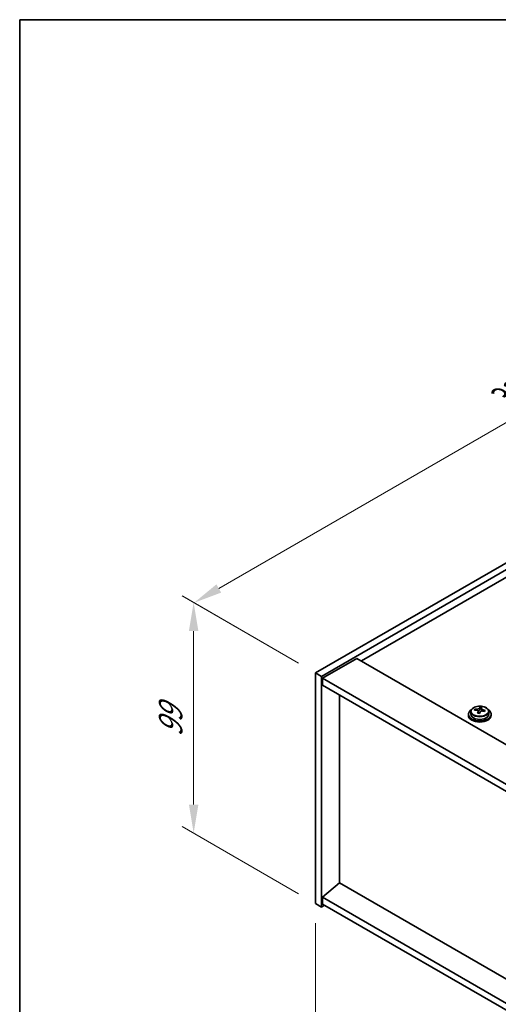
# Model space of a CAD drawing. Units: millimetres. Extents: x 58 to 8916, y 32 to 1437.
# Drawn here: x 58 to 226, y 811 to 1156 of the extents above; entities that cross this region are included whole.
import ezdxf

# ---------------------------------------------------------------- set-up
doc = ezdxf.new("R2010")
doc.units = ezdxf.units.MM
doc.header["$LTSCALE"] = 4
doc.layers.get('Defpoints').update_dxf_attribs({"lineweight": 25})
for name, color, linetype, lineweight in [('Border (ISO)', 7, 'Continuous', 35), ('Dimension (ISO)', 7, 'Continuous', 18), ('Visible (ISO)', 7, 'Continuous', 35), ('Visible Narrow (ISO)', 7, 'Continuous', 25)]:
    doc.layers.add(name, color=color, linetype=linetype, lineweight=lineweight)
doc.styles.add('Note Text (TK)', font='txt')
doc.dimstyles.new('Default - Method 1b (TK)', dxfattribs={"dimscale": 4, "dimtxt": 2.5, "dimasz": 2.5, "dimexe": 1, "dimexo": 1.5, "dimgap": 1, "dimtad": 1, "dimtoh": 1, "dimrnd": 1e-08, "dimdsep": 46, "dimtxsty": 'Note Text (TK)', "dimcen": 0.09, "dimdle": 5, "dimclrd": 100, "dimclre": 100, "dimclrt": 7, "dimadec": 1, "dimazin": 1, "dimtfac": 1, "dimtmove": 0, "dimatfit": 3, "dimfxl": 0, "dimtolj": 1, "dimlwd": -1, "dimlwe": -1, "dimarcsym": 0})

# ---------------------------------------------------------------- blocks, each defined once
blk = doc.blocks.new('図面枠 tk図枠')
at = {"layer": 'Border (ISO)'}
for q in [(405.5, 289), (14.5, 8)]:
    blk.add_line((14.5, 289), q, dxfattribs=at)
blk = doc.blocks.new('*D6')
at = {"layer": 'Defpoints', "color": 0, "transparency": 16777216}
for p in [(161.82, 846.21), (423.45, 695.16), (423.45, 646.89)]:
    blk.add_point(p, dxfattribs=at)
at = {"layer": 'Dimension (ISO)', "color": 100, "transparency": 16777216}
for p, q in [((161.82, 839.28), (161.82, 793.32)), ((170.48, 792.94), (414.79, 651.89)), ((423.45, 688.23), (423.45, 642.27))]:
    blk.add_line(p, q, dxfattribs=at)
for points in [[(171.32, 794.39), (169.65, 791.5), (161.82, 797.94)], [(415.63, 653.33), (413.96, 650.45), (423.45, 646.89)]]:
    blk.add_solid(points, dxfattribs=at)
at = {"layer": 'Dimension (ISO)', "color": 7, "transparency": 16777216, "insert": (290.54, 732.96), "char_height": 10, "attachment_point": 4, "rotation": 330, "style": 'Note Text (TK)'}
blk.add_mtext('\\A1;{\\Q-30.000;\\W0.816;\\H0.816x;370}', dxfattribs=at)
blk = doc.blocks.new('*D7')
at = {"layer": 'Defpoints', "color": 0, "transparency": 16777216}
for p in [(395.17, 1061.77), (119.21, 951.65), (161.82, 927.04)]:
    blk.add_point(p, dxfattribs=at)
at = {"layer": 'Dimension (ISO)', "color": 100, "transparency": 16777216}
for p, q in [((389.17, 1065.23), (348.56, 1088.68)), ((343.9, 1081.37), (127.87, 956.65)), ((155.82, 930.51), (115.21, 953.96))]:
    blk.add_line(p, q, dxfattribs=at)
for points in [[(343.06, 1082.81), (344.73, 1079.93), (352.56, 1086.37)], [(127.04, 958.09), (128.7, 955.2), (119.21, 951.65)]]:
    blk.add_solid(points, dxfattribs=at)
at = {"layer": 'Dimension (ISO)', "color": 7, "transparency": 16777216, "insert": (228.41, 1024.02), "char_height": 10, "attachment_point": 4, "rotation": 30, "style": 'Note Text (TK)'}
blk.add_mtext('\\A1;{\\Q-30.000;\\W0.816;\\H0.816x;330}', dxfattribs=at)
blk = doc.blocks.new('*D8')
at = {"layer": 'Defpoints', "color": 0, "transparency": 16777216}
for p in [(161.82, 927.04), (119.05, 870.91), (161.82, 846.21)]:
    blk.add_point(p, dxfattribs=at)
at = {"layer": 'Dimension (ISO)', "color": 100, "transparency": 16777216}
for p, q in [((155.82, 930.51), (115.05, 954.05)), ((119.05, 941.74), (119.05, 880.91)), ((155.82, 849.67), (115.05, 873.22))]:
    blk.add_line(p, q, dxfattribs=at)
for points in [[(117.38, 941.74), (120.71, 941.74), (119.05, 951.74)], [(117.38, 880.91), (120.71, 880.91), (119.05, 870.91)]]:
    blk.add_solid(points, dxfattribs=at)
at = {"layer": 'Dimension (ISO)', "color": 7, "transparency": 16777216, "insert": (110.97, 904.67), "char_height": 10, "attachment_point": 4, "rotation": 90, "style": 'Note Text (TK)'}
blk.add_mtext('\\A1;{\\Q30.000;\\W0.816;\\H0.816x;99}', dxfattribs=at)

msp = doc.modelspace()

# ---------------------------------------------------------------- linework, layer by layer
at = {"layer": 'Visible (ISO)'}
for p, q in [((161.8246, 927.0434), (395.1698, 1061.7653)), ((163.9459, 925.8187), (397.2912, 1060.5406)), ((384.9168, 1050.7426), (177.9113, 931.228)), ((176.3203, 932.1465), (164.2995, 925.2063)), ((176.3203, 932.1465), (433, 783.9524)), ((161.8246, 927.0434), (163.9459, 925.8187)), ((161.8246, 846.2102), (161.8246, 927.0434)), ((163.9459, 844.9855), (163.9459, 925.8187)), ((164.2995, 925.2063), (164.2995, 922.7568)), ((421.3328, 776.808), (164.2995, 925.2063)), ((164.2995, 922.7568), (421.3328, 774.3586)), ((170.2745, 853.4975), (170.2745, 919.3071)), ((219.492, 914.4153), (219.492, 915.0102)), ((220.0373, 913.8136), (220.0373, 914.5363)), ((215.4538, 912.5506), (215.4538, 912.1423)), ((216.3038, 913.5039), (216.3038, 912.5506)), ((217.7274, 913.9526), (217.7274, 914.3604)), ((218.8703, 912.907), (218.8703, 913.5616)), ((219.3322, 913.9981), (219.492, 914.4153)), ((219.492, 914.4153), (220.0373, 914.3457)), ((222.6038, 913.5039), (222.6038, 912.5506)), ((223.4538, 912.5506), (223.4538, 912.1423)), ((170.2392, 853.5179), (164.2995, 848.4556)), ((421.3328, 708.5489), (170.2392, 853.5179)), ((161.8246, 846.2102), (163.9459, 844.9855)), ((165.0066, 845.5979), (163.9459, 844.9855)), ((421.3328, 700.0574), (164.2995, 848.4556)), ((164.2995, 848.4556), (164.2995, 846.0061)), ((164.2995, 846.0061), (421.3328, 697.6079))]:
    msp.add_line(p, q, dxfattribs=at)
for centre, major_axis, ratio, start_param, end_param in [((219.0925, 907.4934), (1.0313, 8.0762), 0.17632598, 0.39755639, 0.4900214), ((219.8533, 908.4902), (7.4122, -2.8395), 0.79723009, 1.82057374, 1.91383613), ((219.8151, 907.4012), (-1.0313, -8.0762), 0.17632598, 3.53914904, 3.63161406), ((219.4538, 912.5506), (-4, 0), 0.57735027, 5.561933, 10.14603027), ((219.4538, 912.1423), (-4, 0), 0.57735027, 0, 3.14159265), ((219.4538, 912.5506), (3.15, 0), 0.57735027, 3.14159265, 6.28318531), ((217.6475, 907.678), (1.0054, 7.8735), 0.17632598, 0.58014933, 0.67341172), ((219.3739, 907.2387), (-7.603, 2.9126), 0.79723009, 5.14555671, 5.23802173), ((219.5337, 907.6559), (7.603, -2.9126), 0.79723009, 2.00396406, 2.09642907), ((219.0925, 907.4934), (1.0313, 8.0762), 0.17632598, 0.76353964, 0.85600466), ((219.0543, 906.4044), (-7.4122, 2.8395), 0.79723009, 4.9621664, 5.05542878), ((218.6097, 914.0904), (0.74, 0), 0.57735027, 5.03597071, 6.06551618), ((219.8151, 907.4012), (-1.0313, -8.0762), 0.17632598, 3.90513229, 3.99759731), ((220.7773, 913.8136), (-0.74, 0), 0.57735027, 0, 0.25776769), ((219.3739, 907.2387), (-7.603, 2.9126), 0.79723009, 4.77957345, 4.87203847), ((219.5337, 907.6559), (7.603, -2.9126), 0.79723009, 1.6379808, 1.73044582), ((221.2601, 907.2167), (-1.0054, -7.8735), 0.17632598, 3.72174198, 3.81500437)]:
    msp.add_ellipse(centre, major_axis=major_axis, ratio=ratio, start_param=start_param, end_param=end_param, dxfattribs=at)
for points, knots in [([(216.3038, 913.5039), (216.3038, 913.6983), (216.354, 913.8922), (216.5486, 914.2643), (216.6972, 914.4415), (217.0823, 914.765), (217.3233, 914.9093), (217.8693, 915.1454), (218.1746, 915.2368), (218.8168, 915.3576), (219.1534, 915.3872), (219.8249, 915.3828), (220.1597, 915.3487), (220.7956, 915.2199), (221.0965, 915.125), (221.635, 914.8816), (221.8724, 914.733), (222.256, 914.394), (222.4031, 914.2036), (222.5664, 913.8399), (222.6038, 913.6721), (222.6038, 913.5039)], [1.3531272, 1.3531272, 1.3531272, 1.3531272, 1.64628527, 1.64628527, 1.95530068, 1.95530068, 2.28106049, 2.28106049, 2.60892566, 2.60892566, 2.93547521, 2.93547521, 3.26146237, 3.26146237, 3.58809187, 3.58809187, 3.91601536, 3.91601536, 4.2411655, 4.2411655, 4.49471985, 4.49471985, 4.49471985, 4.49471985]), ([(218.4499, 914.38), (218.5401, 914.3788), (218.6407, 914.3859), (218.8351, 914.4176), (218.929, 914.4423), (219.0863, 914.5002), (219.16, 914.5372), (219.273, 914.6187), (219.3123, 914.6632), (219.3322, 914.7049)], [0.113199271, 0.113199271, 0.113199271, 0.113199271, 0.141183811, 0.141183811, 0.169168352, 0.169168352, 0.197152892, 0.197152892, 0.225137433, 0.225137433, 0.225137433, 0.225137433]), ([(220.0548, 914.6126), (220.0348, 914.5709), (220.0314, 914.5219), (220.0656, 914.4216), (220.1032, 914.3704), (220.2036, 914.2796), (220.2728, 914.2341), (220.4346, 914.1568), (220.5273, 914.1251), (220.6175, 914.1032)], [0, 0, 0, 0, 0.027984541, 0.027984541, 0.055969081, 0.055969081, 0.083953622, 0.083953622, 0.111938162, 0.111938162, 0.111938162, 0.111938162]), ([(218.8528, 913.4534), (218.8728, 913.5159), (218.8762, 913.583), (218.842, 913.7072), (218.8044, 913.7643), (218.704, 913.8552), (218.6348, 913.8948), (218.473, 913.948), (218.3803, 913.9617), (218.2901, 913.9628)], [0.225164225, 0.225164225, 0.225164225, 0.225164225, 0.253148765, 0.253148765, 0.281133306, 0.281133306, 0.309117846, 0.309117846, 0.337102387, 0.337102387, 0.337102387, 0.337102387]), ([(220.4577, 913.686), (220.3675, 913.7079), (220.2669, 913.7189), (220.0725, 913.7112), (219.9786, 913.6924), (219.8213, 913.6345), (219.7476, 913.5916), (219.6346, 913.4861), (219.5953, 913.4236), (219.5754, 913.3611)], [0.338363496, 0.338363496, 0.338363496, 0.338363496, 0.366348036, 0.366348036, 0.394332577, 0.394332577, 0.422317117, 0.422317117, 0.450301658, 0.450301658, 0.450301658, 0.450301658])]:
    msp.add_open_spline(points, degree=3, knots=knots, dxfattribs=at)
at = {"layer": 'Visible Narrow (ISO)'}
for p, q in [((219.3322, 914.7049), (219.3322, 913.9981)), ((218.4499, 913.9477), (218.4499, 914.38)), ((218.8528, 912.9089), (218.8528, 913.4534)), ((220.6175, 914.1032), (220.6175, 913.6459))]:
    msp.add_line(p, q, dxfattribs=at)
msp.add_ellipse((219.4538, 913.6159), major_axis=(3.0575, 0), ratio=0.57735027, dxfattribs=at)
msp.add_ellipse((219.4538, 913.5039), major_axis=(3.15, 0), ratio=0.57735027, start_param=3.14159265, end_param=6.28318531, dxfattribs=at)

# ---------------------------------------------------------------- block references
at = {"xscale": 4, "yscale": 4, "zscale": 4}
msp.add_blockref('図面枠 tk図枠', (0, 0), dxfattribs=at)

# ---------------------------------------------------------------- dimensions: what is measured, and where the dimension line sits
at = {"layer": 'Dimension (ISO)', "color": 100, "true_color": 0x00ff3f}
for base, p1, p2, angle, text, picture, middle in [((119.2107, 951.6466), (395.1698, 1061.7653), (161.8246, 927.0434), 30, '{\\Q-30.000;\\W0.816;\\H0.816x;<>}', '*D7', (238.5921, 1020.5715)), ((119.0453, 870.9089), (161.8246, 927.0434), (161.8246, 846.2102), 90, '{\\Q30.000;\\W0.816;\\H0.816x;<>}', '*D8', (119.0453, 911.3254)), ((423.4541, 646.8914), (161.8246, 846.2102), (423.4541, 695.1584), 150, '{\\Q-30.000;\\W0.816;\\H0.816x;<>}', '*D6', (292.6394, 722.4173))]:
    dim = msp.add_linear_dim(base=base, p1=p1, p2=p2, angle=angle, text=text, dimstyle='Default - Method 1b (TK)', override={"dimgap": 1, "dimtoh": 0, "dimdec": 2, "dimlfac": 1.224745, "dimtol": 0, "dimlim": 0, "dimtp": 0, "dimtm": 0, "dimtdec": 2, "dimtofl": 0, "dimatfit": 1}, dxfattribs=at)
    dim.commit()
    dim.dimension.update_dxf_attribs({"geometry": picture, "text_midpoint": middle, "dimtype": 160})

doc.saveas('drawing.dxf')
